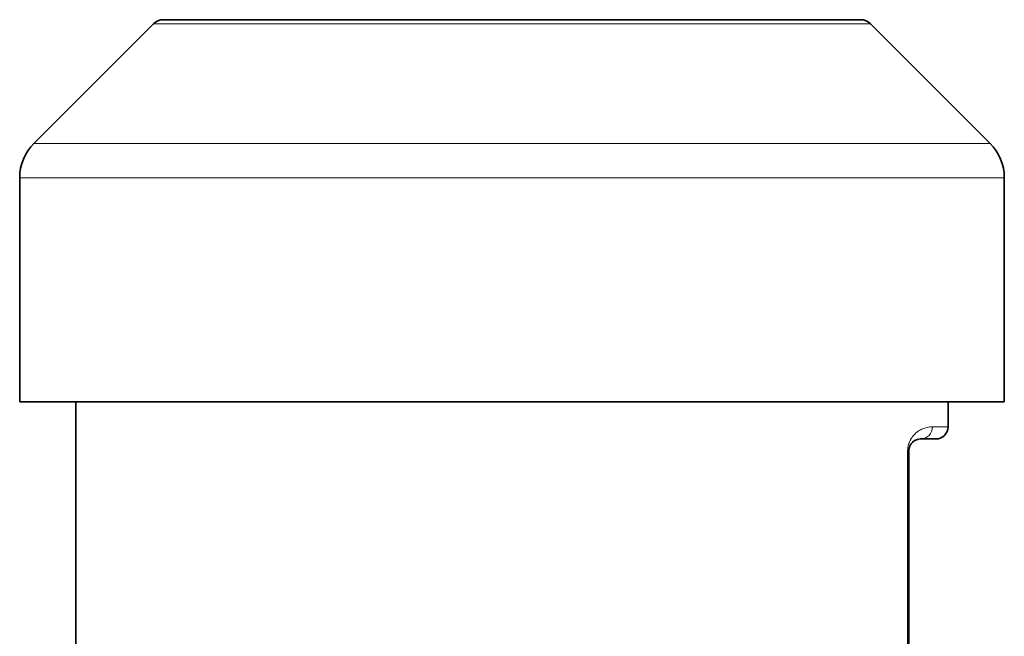
# Model space of a CAD drawing. Units: millimetres. Extents: x -100 to 3795, y -479 to 2631.
# Drawn here: x 1194 to 1439, y 1281 to 1434 of the extents above; entities that cross this region are included whole.
import ezdxf

# ---------------------------------------------------------------- set-up
doc = ezdxf.new("R2010")
doc.units = ezdxf.units.MM
doc.layers.add('Widoczne (ISO)', color=1, linetype='Continuous', lineweight=35)
doc.layers.add('Widoczne wąskie (ISO)', color=3, linetype='Continuous', lineweight=9)

msp = doc.modelspace()

# ---------------------------------------------------------------- linework, layer by layer
at = {"layer": 'Widoczne (ISO)'}
for p, q in [((1227.49, 1433.26), (1197.74, 1403.52)), ((1403.47, 1434.27), (1229.93, 1434.27)), ((1405.91, 1433.26), (1435.66, 1403.52)), ((1194.2, 1339.27), (1194.2, 1394.97)), ((1439.2, 1339.27), (1439.2, 1394.97)), ((1439.2, 1339.27), (1194.2, 1339.27)), ((1208.2, 1164.35), (1208.2, 1339.27)), ((1425.2, 1333.02), (1425.2, 1339.27)), ((1422.2, 1330.02), (1418.43, 1330.02)), ((1415.43, 1272.27), (1415.43, 1327.02))]:
    msp.add_line(p, q, dxfattribs=at)
for centre, radius, start, end in [((1229.93, 1430.82), 3.45, 90, 135), ((1403.47, 1430.82), 3.45, 45, 90), ((1206.29, 1394.97), 12.09, 135, 180), ((1427.11, 1394.97), 12.09, 0, 45), ((1422.2, 1333.02), 3, 270, 0)]:
    msp.add_arc(centre, radius, start, end, dxfattribs=at)
msp.add_open_spline([(1415.43, 1327.02), (1415.43, 1327.09), (1415.43, 1327.16), (1415.44, 1327.33), (1415.46, 1327.42), (1415.49, 1327.61), (1415.51, 1327.71), (1415.57, 1327.92), (1415.61, 1328.04), (1415.7, 1328.26), (1415.75, 1328.36), (1415.87, 1328.59), (1415.95, 1328.71), (1416.13, 1328.95), (1416.23, 1329.07), (1416.46, 1329.3), (1416.59, 1329.4), (1416.85, 1329.58), (1416.98, 1329.66), (1417.3, 1329.81), (1417.47, 1329.87), (1417.86, 1329.98), (1418.07, 1330.01), (1418.32, 1330.02), (1418.38, 1330.02), (1418.43, 1330.02)], degree=3, knots=[0, 0, 0, 0, 0.040615, 0.040615, 0.100531, 0.100531, 0.164029, 0.164029, 0.255039, 0.255039, 0.349621, 0.349621, 0.484444, 0.484444, 0.659713, 0.659713, 0.876473, 0.876473, 1.103179, 1.103179, 1.42821, 1.42821, 1.85075, 1.85075, 1.973216, 1.973216, 1.973216, 1.973216], dxfattribs=at)
at = {"layer": 'Widoczne wąskie (ISO)'}
for p, q in [((1405.91, 1433.26), (1227.49, 1433.26)), ((1435.66, 1403.52), (1197.74, 1403.52)), ((1439.2, 1394.97), (1194.2, 1394.97)), ((1421.32, 1333.02), (1425.2, 1333.02)), ((1415.15, 1327.02), (1415.43, 1327.02)), ((1415.15, 1327.02), (1415.15, 1272.27))]:
    msp.add_line(p, q, dxfattribs=at)
msp.add_ellipse((1418.43, 1333.02), major_axis=(0, -3), ratio=0.964248, start_param=0, end_param=1.570796, dxfattribs=at)
for points, knots in [([(1421.32, 1333.02), (1421.21, 1333.02), (1421.1, 1333.02), (1420.58, 1332.99), (1420.16, 1332.93), (1419.35, 1332.72), (1418.99, 1332.59), (1418.35, 1332.29), (1418.08, 1332.14), (1417.54, 1331.78), (1417.28, 1331.57), (1416.8, 1331.11), (1416.58, 1330.88), (1416.24, 1330.43), (1416.11, 1330.24), (1415.98, 1330.02)], [-1.973216, -1.973216, -1.973216, -1.973216, -1.85075, -1.85075, -1.42821, -1.42821, -1.103179, -1.103179, -0.876473, -0.876473, -0.659713, -0.659713, -0.484444, -0.484444, -0.372134, -0.372134, -0.372134, -0.372134]), ([(1415.43, 1328.8), (1415.41, 1328.73), (1415.38, 1328.65), (1415.31, 1328.39), (1415.27, 1328.2), (1415.2, 1327.82), (1415.18, 1327.63), (1415.16, 1327.3), (1415.15, 1327.16), (1415.15, 1327.02)], [-0.1927828, -0.1927828, -0.1927828, -0.1927828, -0.1640288, -0.1640288, -0.1005309, -0.1005309, -0.0406152, -0.0406152, 0, 0, 0, 0]), ([(1415.98, 1330.02), (1415.95, 1329.98), (1415.93, 1329.94), (1415.8, 1329.7), (1415.7, 1329.5), (1415.54, 1329.13), (1415.48, 1328.97), (1415.43, 1328.8)], [-0.3721337, -0.3721337, -0.3721337, -0.3721337, -0.3496213, -0.3496213, -0.2550394, -0.2550394, -0.1927828, -0.1927828, -0.1927828, -0.1927828])]:
    msp.add_open_spline(points, degree=3, knots=knots, dxfattribs=at)

doc.saveas('drawing.dxf')
